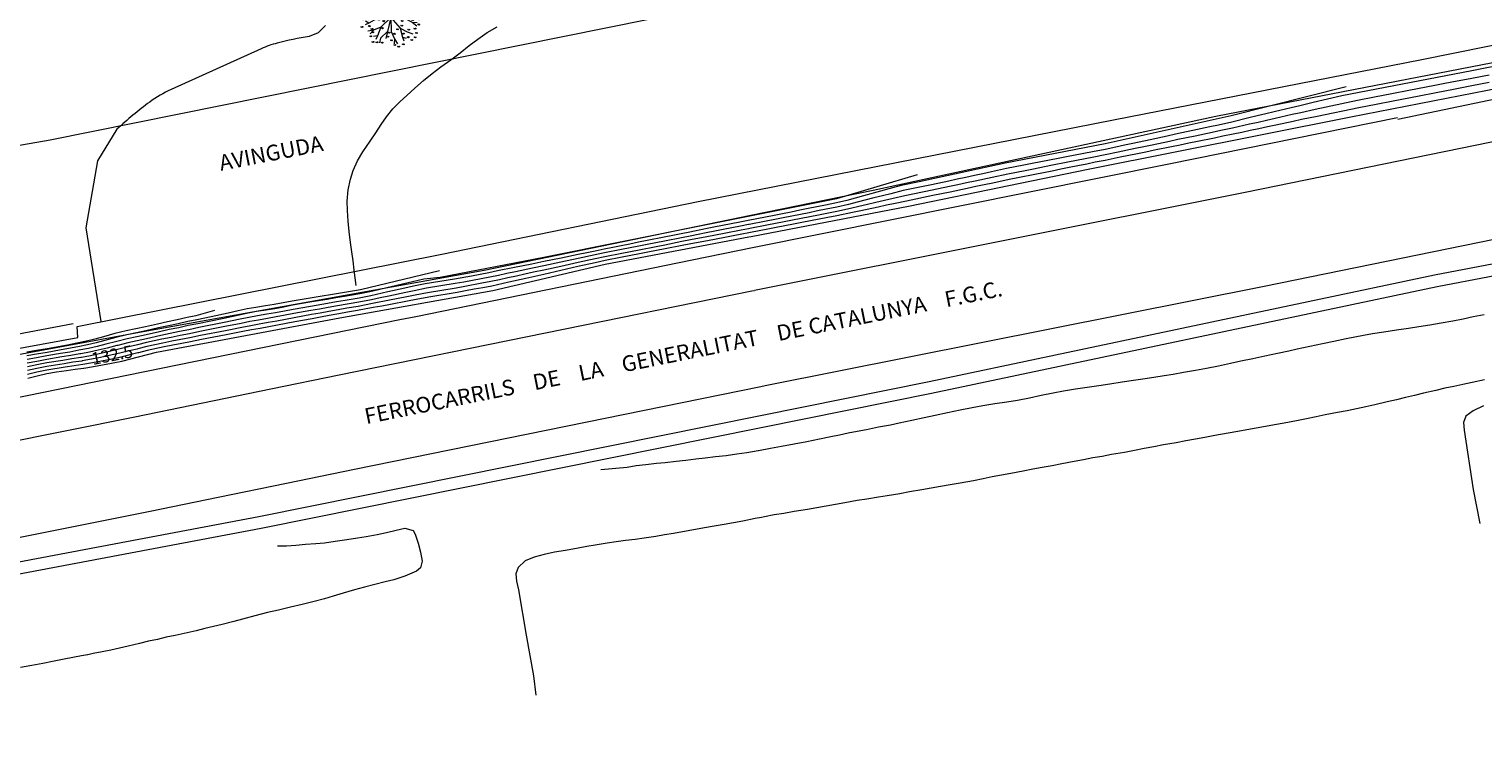
# Model space of a CAD drawing. Units: metres. Extents: x -51 to 336, y 123 to 372.
# Drawn here: x 82 to 165, y 127 to 168 of the extents above; entities that cross this region are included whole.
import ezdxf
from ezdxf.enums import TextEntityAlignment as Align

# ---------------------------------------------------------------- set-up
doc = ezdxf.new("R2010")
doc.units = ezdxf.units.M
doc.header["$MEASUREMENT"] = 0
for name, color, linetype, lineweight in [('0_Text', 7, 'Continuous', 0), ('30_corbes de nivell', 8, 'Continuous', 0), ('30_Urbanització', 7, 'Continuous', 0), ('30_Vegetacio', 82, 'Continuous', 0)]:
    doc.layers.add(name, color=color, linetype=linetype, lineweight=lineweight)
doc.styles.add('CorbaMestra500', font='simplex.shx', dxfattribs={"height": 0.7})
doc.styles.get("Standard").update_dxf_attribs({"font": 'txt.shx'})

# ---------------------------------------------------------------- blocks, each defined once
blk = doc.blocks.new('*U139')
at = {"layer": '30_Vegetacio', "ltscale": 0.549927}
for p, q in [((-1.78, 1.23), (-2.15, 1.58)), ((-1.31, 1.67), (-1.65, 1.95)), ((-0.97, 0.97), (-1.38, 1.85)), ((-0.9, 2.16), (-1.16, 2.49)), ((-0.9, 2.16), (-0.77, 2.56)), ((-0.27, 1.42), (-0.9, 2.16)), ((-0.17, 2.26), (-0.33, 2.75)), ((-0.27, 1.42), (-0.17, 2.26)), ((-0.17, 2.26), (0, 2.84)), ((1.03, 1.41), (1.02, 2.31)), ((1.03, 1.41), (1.46, 2.22)), ((1.94, 1.38), (2.4, 1.6)), ((-2.13, 0.15), (-2.66, 0.43)), ((-1.78, 1.23), (-2.38, 1.31)), ((-1.32, -0.11), (-2.13, 0.15)), ((-0.97, 0.97), (-1.78, 1.23)), ((0.13, 0.02), (-1.32, -0.11)), ((0.13, 0.02), (-0.97, 0.97)), ((0.13, 0.02), (-0.91, -1)), ((0.13, 0.02), (-0.27, 1.42)), ((0.13, 0.02), (-0.23, -1.45)), ((0.13, 0.02), (1.03, 1.41)), ((0.13, 0.02), (1.42, 0.72)), ((0.13, 0.02), (1.07, -1.11)), ((0.13, 0.02), (1.59, -0.1)), ((0.13, 0.02), (0.14, -1.44)), ((1.42, 0.72), (1.94, 1.38)), ((1.42, 0.72), (2.38, 0.79)), ((1.59, -0.1), (2.5, 0.22)), ((2.38, 0.79), (2.58, 1.15)), ((2.38, 0.79), (2.8, 0.84)), ((-2.17, -0.58), (-2.54, -0.77)), ((-2.17, -0.58), (-2.53, -0.38)), ((-1.7, -1.31), (-2.29, -1.43)), ((-1.32, -0.11), (-2.17, -0.58)), ((-1.7, -1.31), (-2.05, -1.68)), ((-0.91, -1), (-1.7, -1.31)), ((-0.91, -1), (-1.27, -1.9)), ((-0.23, -1.45), (-0.97, -2.15)), ((-0.23, -1.45), (-0.42, -2.17)), ((0.14, -1.44), (0.48, -2.22)), ((1.07, -1.11), (1.32, -2.04)), ((1.07, -1.11), (1.82, -1.5)), ((1.59, -0.1), (2.34, -0.49)), ((1.82, -1.5), (2.39, -1.68)), ((2.34, -0.49), (2.82, -0.86)), ((2.34, -0.49), (2.85, -0.51)), ((-1.27, -1.9), (-1.68, -1.98)), ((-1.27, -1.9), (-1.44, -2.29)), ((-0.97, -2.15), (-1.05, -2.62)), ((0.48, -2.22), (0.46, -2.73)), ((0.48, -2.22), (0.8, -2.73)), ((1.32, -2.04), (1.45, -2.44)), ((1.32, -2.04), (1.72, -2.16))]:
    blk.add_line(p, q, dxfattribs=at)
at = {"layer": '30_Vegetacio', "color": 54, "ltscale": 0.549927, "flags": 128}
for points in [[(0.37, 3.06), (0.49, 3.1), (0.59, 3.06), (0.51, 2.99), (0.37, 3.06)], [(-2.8, 1.57), (-2.68, 1.61), (-2.58, 1.57), (-2.66, 1.5), (-2.8, 1.57)], [(-2.36, 1.93), (-2.25, 1.98), (-2.15, 1.93), (-2.23, 1.86), (-2.36, 1.93)], [(-1.68, 2.13), (-1.57, 2.17), (-1.47, 2.13), (-1.55, 2.06), (-1.68, 2.13)], [(-1.46, 2.65), (-1.34, 2.69), (-1.24, 2.65), (-1.32, 2.58), (-1.46, 2.65)], [(-1.19, 2.03), (-1.08, 2.08), (-0.98, 2.03), (-1.06, 1.96), (-1.19, 2.03)], [(-1.07, 2.84), (-0.95, 2.88), (-0.85, 2.84), (-0.94, 2.77), (-1.07, 2.84)], [(-0.42, 2.73), (-0.49, 2.8), (-0.48, 2.92), (-0.42, 2.93), (-0.4, 2.77), (-0.42, 2.73)], [(-0.26, 2.15), (-0.34, 2.26), (-0.43, 2.2), (-0.33, 2.14), (-0.26, 2.15)], [(-0.18, 1.59), (-0.06, 1.63), (0.04, 1.59), (-0.04, 1.52), (-0.18, 1.59)], [(0.03, 2.57), (0.18, 2.65), (0.25, 2.58), (0.17, 2.54), (0.03, 2.57)], [(0.62, 1.79), (0.52, 1.88), (0.58, 1.93), (0.62, 1.79)], [(0.77, 2.61), (0.88, 2.65), (0.98, 2.61), (0.9, 2.54), (0.77, 2.61)], [(1.08, 2.11), (1.2, 2.11), (1.27, 2.2), (1.18, 2.18), (1.08, 2.11)], [(1.3, 2.51), (1.42, 2.55), (1.52, 2.51), (1.43, 2.44), (1.3, 2.51)], [(1.52, 1.67), (1.64, 1.71), (1.74, 1.67), (1.65, 1.6), (1.52, 1.67)], [(1.77, 2.23), (1.88, 2.27), (1.98, 2.23), (1.9, 2.16), (1.77, 2.23)], [(2.39, 1.6), (2.5, 1.64), (2.6, 1.6), (2.52, 1.53), (2.39, 1.6)], [(-3.14, 0.45), (-3.02, 0.5), (-2.92, 0.45), (-3, 0.38), (-3.14, 0.45)], [(-2.83, 0.77), (-2.71, 0.82), (-2.61, 0.77), (-2.69, 0.7), (-2.83, 0.77)], [(-2.44, 1.45), (-2.32, 1.49), (-2.22, 1.45), (-2.31, 1.38), (-2.44, 1.45)], [(-2.01, 1.03), (-1.89, 1.07), (-1.79, 1.03), (-1.88, 0.96), (-2.01, 1.03)], [(-1.79, 0.22), (-1.67, 0.26), (-1.57, 0.22), (-1.66, 0.15), (-1.79, 0.22)], [(-1.41, 0.61), (-1.29, 0.65), (-1.19, 0.61), (-1.28, 0.54), (-1.41, 0.61)], [(-1.07, 1.26), (-0.95, 1.3), (-0.85, 1.26), (-0.94, 1.19), (-1.07, 1.26)], [(-0.94, 0.46), (-0.82, 0.5), (-0.72, 0.46), (-0.8, 0.39), (-0.94, 0.46)], [(-0.08, 1.04), (-0.04, 1.11), (0.07, 1.14), (0.02, 1.03), (-0.08, 1.04)], [(0.85, 0.84), (0.91, 0.67), (1.03, 0.72), (0.85, 0.84)], [(0.9, 0.2), (1.02, 0.25), (1.12, 0.2), (1.03, 0.13), (0.9, 0.2)], [(1.15, 1.4), (1.26, 1.3), (1.37, 1.36), (1.26, 1.44), (1.15, 1.4)], [(1.99, 1.12), (2.1, 1.16), (2.2, 1.12), (2.12, 1.05), (1.99, 1.12)], [(2.41, 0.61), (2.53, 0.65), (2.63, 0.61), (2.54, 0.54), (2.41, 0.61)], [(2.86, 0.78), (2.98, 0.82), (3.08, 0.78), (3, 0.71), (2.86, 0.78)], [(-2.99, -0.97), (-2.88, -0.93), (-2.78, -0.97), (-2.86, -1.04), (-2.99, -0.97)], [(-2.93, -0.17), (-2.81, -0.12), (-2.71, -0.17), (-2.8, -0.24), (-2.93, -0.17)], [(-2.26, -0.17), (-2.14, -0.13), (-2.04, -0.17), (-2.13, -0.24), (-2.26, -0.17)], [(-2.23, -0.88), (-2.12, -0.84), (-2.02, -0.88), (-2.1, -0.95), (-2.23, -0.88)], [(-1.95, -1.17), (-1.83, -1.13), (-1.73, -1.17), (-1.82, -1.24), (-1.95, -1.17)], [(-1.86, -1.53), (-1.74, -1.49), (-1.64, -1.53), (-1.73, -1.6), (-1.86, -1.53)], [(-1.23, -0.21), (-1.11, -0.17), (-1.01, -0.21), (-1.1, -0.28), (-1.23, -0.21)], [(-0.87, -1.09), (-0.76, -1.05), (-0.66, -1.09), (-0.74, -1.16), (-0.87, -1.09)], [(-0.74, -0.36), (-0.62, -0.31), (-0.52, -0.36), (-0.61, -0.43), (-0.74, -0.36)], [(0.7, -1.22), (0.82, -1.18), (0.92, -1.22), (0.84, -1.29), (0.7, -1.22)], [(1.15, -0.82), (1.27, -0.78), (1.37, -0.82), (1.28, -0.89), (1.15, -0.82)], [(1.2, -0.35), (1.31, -0.31), (1.41, -0.35), (1.33, -0.42), (1.2, -0.35)], [(1.87, -1.25), (1.99, -1.21), (2.09, -1.25), (2.01, -1.32), (1.87, -1.25)], [(2.27, -0.25), (2.39, -0.21), (2.49, -0.25), (2.4, -0.32), (2.27, -0.25)], [(2.52, -1.14), (2.64, -1.1), (2.74, -1.14), (2.66, -1.21), (2.52, -1.14)], [(2.88, -0.16), (3, -0.12), (3.1, -0.16), (3.01, -0.23), (2.88, -0.16)], [(2.92, -0.72), (3.04, -0.67), (3.14, -0.72), (3.05, -0.79), (2.92, -0.72)], [(-2.08, -1.93), (-1.96, -1.89), (-1.86, -1.93), (-1.95, -2), (-2.08, -1.93)], [(-1.85, -2.54), (-1.73, -2.5), (-1.63, -2.54), (-1.72, -2.61), (-1.85, -2.54)], [(-1.44, -2.56), (-1.32, -2.52), (-1.22, -2.56), (-1.31, -2.63), (-1.44, -2.56)], [(-0.89, -2.59), (-0.77, -2.55), (-0.67, -2.59), (-0.76, -2.66), (-0.89, -2.59)], [(-0.31, -1.99), (-0.2, -1.95), (-0.1, -1.99), (-0.18, -2.06), (-0.31, -1.99)], [(-0.17, -1.57), (-0.06, -1.53), (0.04, -1.57), (-0.04, -1.64), (-0.17, -1.57)], [(0.08, -2.37), (0.19, -2.33), (0.29, -2.37), (0.21, -2.44), (0.08, -2.37)], [(0.39, -1.68), (0.51, -1.64), (0.61, -1.68), (0.52, -1.75), (0.39, -1.68)], [(0.43, -2.85), (0.55, -2.81), (0.65, -2.85), (0.57, -2.92), (0.43, -2.85)], [(0.82, -3.03), (0.94, -2.99), (1.04, -3.03), (0.96, -3.1), (0.82, -3.03)], [(1.31, -1.67), (1.43, -1.63), (1.53, -1.67), (1.44, -1.74), (1.31, -1.67)], [(1.31, -2.78), (1.43, -2.73), (1.53, -2.78), (1.45, -2.85), (1.31, -2.78)], [(1.82, -2.03), (1.94, -1.99), (2.04, -2.03), (1.95, -2.1), (1.82, -2.03)], [(2.19, -2.33), (2.3, -2.29), (2.4, -2.33), (2.32, -2.4), (2.19, -2.33)], [(2.53, -2.04), (2.65, -2), (2.75, -2.04), (2.67, -2.11), (2.53, -2.04)], [(2.68, -1.58), (2.79, -1.54), (2.89, -1.58), (2.81, -1.65), (2.68, -1.58)]]:
    blk.add_lwpolyline(points, dxfattribs=at)

msp = doc.modelspace()

# ---------------------------------------------------------------- linework, layer by layer
at = {"layer": '30_corbes de nivell', "color": 8}
msp.add_line((52.719, 144.935), (84.753, 150.995), dxfattribs=at)
at = {"layer": '30_corbes de nivell', "color": 8, "flags": 128}
for points in [[(123.517, 157.19), (130.514, 158.628), (150.109, 162.855), (167.725, 166.284), (185.396, 169.645), (207.141, 173.815), (214.095, 175.175)], [(160.525, 162.699), (178.433, 166.426), (195.061, 169.684), (211.514, 173.058), (214.196, 173.623)], [(214.353, 171.221), (189.58, 166.218), (151.793, 158.495), (123.725, 152.889)], [(176.411, 167.769), (164.748, 165.45), (157.324, 164.029), (155.67, 163.637), (154.913, 163.458), (154.427, 163.341), (153.454, 163.109), (152.968, 162.992), (152.482, 162.874), (151.995, 162.759), (151.024, 162.526), (150.253, 162.357), (149.764, 162.252), (148.787, 162.04), (147.81, 161.831), (147.321, 161.724), (146.344, 161.513), (145.366, 161.303), (144.877, 161.196), (144.389, 161.091), (143.778, 160.962), (143.05, 160.821), (142.56, 160.725), (141.572, 160.532), (141.081, 160.436), (140.59, 160.34), (139.61, 160.148), (139.118, 160.052), (138.628, 159.955), (138.137, 159.861), (137.273, 159.674), (136.784, 159.57), (136.296, 159.465), (135.807, 159.36), (135.318, 159.255), (134.829, 159.15), (133.852, 158.941), (132.217, 158.604), (131.524, 158.424), (131.039, 158.302), (130.555, 158.179), (129.587, 157.934), (129.102, 157.811), (128.422, 157.651), (127.822, 157.533), (127.332, 157.435), (126.841, 157.339), (126.35, 157.242), (125.859, 157.146), (125.369, 157.049), (124.879, 156.953), (124.388, 156.856), (123.408, 156.662), (123.372, 156.655), (122.916, 156.567), (122.425, 156.47), (121.934, 156.374), (121.444, 156.278), (120.954, 156.181), (120.042, 156.002), (119.552, 155.906), (118.571, 155.712), (118.08, 155.615), (117.589, 155.519), (117.099, 155.422), (116.608, 155.326), (116.118, 155.228), (115.137, 155.035), (114.606, 154.921), (113.628, 154.712), (112.65, 154.503), (111.672, 154.294), (111.03, 154.161), (110.052, 153.955), (109.562, 153.853), (109.073, 153.751), (108.584, 153.647), (108.081, 153.552), (107.589, 153.46), (107.098, 153.367), (106.607, 153.276), (104.949, 153.014), (104.261, 152.87), (103.772, 152.768), (102.794, 152.564), (102.304, 152.462), (101.815, 152.359), (101.08, 152.213), (99.861, 152.006), (99.331, 151.912), (98.839, 151.825), (98.346, 151.738), (97.362, 151.565), (96.864, 151.464), (96.359, 151.368), (95.866, 151.286), (95.344, 151.195), (94.851, 151.106), (94.347, 151.005), (93.427, 150.816), (91.983, 150.53), (91.392, 150.412), (90.87, 150.305), (90.347, 150.202), (89.819, 150.095), (88.947, 149.899), (88.433, 149.779), (88.354, 149.761), (87.914, 149.659), (87.36, 149.52), (86.749, 149.374), (86.242, 149.255), (85.736, 149.153), (85.221, 149.059), (85.182, 149.052), (84.672, 148.97), (84.162, 148.886), (83.241, 148.735), (82.666, 148.622), (82.128, 148.508)], [(123.993, 147.371), (124.429, 147.46), (152.876, 153.141), (190.668, 160.866), (214.711, 165.721)], [(165.74, 164.793), (165.25, 164.696), (164.76, 164.6), (164.187, 164.489), (163.697, 164.393), (163.205, 164.298), (162.715, 164.203), (161.734, 164.012), (161.242, 163.917), (160.261, 163.726), (159.279, 163.536), (158.788, 163.44), (158.298, 163.346), (155.91, 162.852), (155.015, 162.664), (154.526, 162.56), (153.548, 162.353), (153.06, 162.248), (152.571, 162.144), (152.082, 162.041), (151.593, 161.936), (151.104, 161.832), (150.519, 161.711), (150.03, 161.611), (149.051, 161.41), (148.561, 161.31), (148.071, 161.21), (147.581, 161.109), (146.602, 160.909), (146.112, 160.807), (145.622, 160.708), (145.133, 160.608), (144.642, 160.507), (143.785, 160.333), (143.216, 160.221), (142.726, 160.125), (142.215, 160.021), (141.725, 159.922), (141.234, 159.823), (140.744, 159.724), (139.765, 159.526), (138.784, 159.327), (138.294, 159.229), (137.353, 159.032), (136.863, 158.929), (136.374, 158.828), (135.884, 158.726), (134.906, 158.522), (134.416, 158.419), (133.927, 158.318), (132.417, 158.007), (131.763, 157.866), (131.274, 157.762), (130.785, 157.658), (129.808, 157.45), (129.319, 157.347), (128.437, 157.167), (127.91, 157.065), (127.419, 156.969), (126.928, 156.874), (126.437, 156.778), (125.946, 156.684), (125.455, 156.588), (124.964, 156.493), (124.474, 156.398), (123.493, 156.208), (123.393, 156.188), (123.001, 156.113), (122.509, 156.018), (122.019, 155.923), (121.527, 155.828), (121.037, 155.734), (120.077, 155.549), (119.587, 155.455), (118.606, 155.265), (118.114, 155.17), (117.623, 155.075), (117.133, 154.98), (116.641, 154.886), (116.151, 154.79), (115.17, 154.601), (114.597, 154.471), (113.622, 154.25), (112.647, 154.029), (111.671, 153.808), (110.645, 153.579), (109.669, 153.359), (108.694, 153.14), (108.179, 153.046), (107.687, 152.956), (107.195, 152.867), (106.703, 152.778), (105.084, 152.501), (104.367, 152.365), (103.876, 152.273), (102.895, 152.088), (102.402, 151.994), (101.911, 151.902), (101.01, 151.736), (100.44, 151.638), (99.948, 151.551), (99.393, 151.449), (98.901, 151.357), (98.409, 151.267), (97.427, 151.086), (96.932, 150.991), (96.437, 150.897), (95.945, 150.808), (95.443, 150.716), (94.952, 150.625), (94.455, 150.53), (93.494, 150.343), (92.095, 150.074), (91.455, 149.952), (90.953, 149.854), (90.451, 149.758), (89.948, 149.661), (88.974, 149.444), (88.479, 149.321), (88.443, 149.312), (87.983, 149.198), (87.477, 149.069), (86.881, 148.942), (86.366, 148.836), (85.853, 148.737), (85.302, 148.644), (85.298, 148.644), (84.797, 148.577), (84.296, 148.5), (83.233, 148.328), (82.674, 148.206), (82.143, 148.086)], [(165.735, 165.219), (165.244, 165.122), (164.754, 165.025), (163.61, 164.804), (163.118, 164.71), (162.627, 164.615), (162.136, 164.521), (161.646, 164.425), (161.154, 164.331), (160.173, 164.142), (159.191, 163.953), (158.209, 163.764), (155.79, 163.245), (154.964, 163.061), (154.477, 162.951), (153.501, 162.731), (153.014, 162.62), (152.526, 162.509), (152.038, 162.4), (151.064, 162.179), (150.386, 162.034), (149.897, 161.932), (148.919, 161.725), (148.429, 161.623), (147.94, 161.52), (147.451, 161.417), (146.473, 161.211), (145.983, 161.108), (145.494, 161.005), (144.516, 160.799), (143.781, 160.647), (143.133, 160.521), (142.643, 160.426), (141.648, 160.227), (140.668, 160.032), (139.687, 159.837), (139.196, 159.739), (138.216, 159.545), (137.313, 159.353), (136.335, 159.146), (135.845, 159.043), (135.356, 158.939), (134.867, 158.836), (133.889, 158.629), (132.317, 158.305), (131.643, 158.145), (130.67, 157.919), (130.183, 157.806), (129.697, 157.692), (129.211, 157.579), (128.43, 157.409), (127.866, 157.299), (127.375, 157.202), (126.884, 157.107), (125.903, 156.915), (125.412, 156.818), (124.922, 156.723), (124.431, 156.627), (123.45, 156.436), (123.383, 156.422), (123.382, 156.422), (122.958, 156.34), (121.977, 156.148), (121.486, 156.052), (120.995, 155.958), (120.06, 155.776), (119.569, 155.68), (118.589, 155.488), (118.097, 155.393), (117.116, 155.201), (116.625, 155.105), (116.134, 155.009), (115.154, 154.818), (114.601, 154.696), (113.625, 154.48), (112.648, 154.266), (111.672, 154.051), (111.081, 153.925), (110.592, 153.818), (110.104, 153.712), (109.615, 153.606), (109.127, 153.5), (108.639, 153.393), (108.13, 153.299), (107.147, 153.117), (106.655, 153.027), (105.017, 152.757), (104.314, 152.618), (103.824, 152.52), (102.844, 152.326), (101.864, 152.131), (101.045, 151.975), (100.397, 151.864), (99.904, 151.779), (99.362, 151.681), (98.87, 151.591), (98.378, 151.503), (97.394, 151.325), (96.898, 151.228), (96.399, 151.133), (95.906, 151.047), (95.393, 150.955), (94.901, 150.866), (94.401, 150.767), (93.461, 150.579), (92.039, 150.303), (91.424, 150.182), (90.912, 150.08), (90.399, 149.98), (89.883, 149.878), (88.96, 149.671), (88.455, 149.55), (88.398, 149.536)], [(157.571, 164.543), (150.985, 162.873), (143.774, 161.276), (138.06, 160.177), (133.139, 159.105), (132.117, 158.902), (131.404, 158.704), (130.922, 158.572), (129.959, 158.308), (129.477, 158.176), (128.994, 158.044), (128.415, 157.893), (127.778, 157.767), (127.288, 157.668), (126.797, 157.572), (126.307, 157.474), (125.817, 157.377), (125.326, 157.279), (124.836, 157.183), (123.855, 156.988), (123.365, 156.89), (123.362, 156.889), (123.361, 156.889), (122.873, 156.794), (122.383, 156.696), (121.893, 156.599), (121.402, 156.502), (120.912, 156.405), (120.025, 156.228), (119.534, 156.131), (119.044, 156.032), (118.554, 155.935), (117.573, 155.74), (117.083, 155.643), (116.592, 155.545), (116.102, 155.447), (115.612, 155.349), (115.121, 155.252), (114.61, 155.145), (114.12, 155.044), (113.631, 154.942), (112.652, 154.74), (111.673, 154.537), (110.978, 154.398), (109.999, 154.199), (109.018, 154.001), (108.528, 153.901), (108.032, 153.806), (107.54, 153.711), (106.559, 153.524), (104.882, 153.27), (104.208, 153.123), (103.719, 153.015), (102.744, 152.802), (101.767, 152.587), (101.115, 152.451), (100.311, 152.316), (99.818, 152.234), (99.3, 152.144), (98.315, 151.974), (97.33, 151.804), (96.83, 151.701), (96.321, 151.603), (95.827, 151.524), (95.293, 151.434), (94.8, 151.347), (94.291, 151.243), (93.393, 151.052), (91.928, 150.758), (91.361, 150.642), (90.829, 150.53), (90.295, 150.424), (89.755, 150.311), (88.933, 150.127), (88.409, 150.009), (87.879, 149.889), (87.302, 149.745), (87.24, 149.729), (86.682, 149.59), (86.181, 149.464), (85.678, 149.36), (85.18, 149.267), (85.125, 149.257), (84.61, 149.167), (84.095, 149.079), (83.243, 148.938), (82.663, 148.829), (82.12, 148.719)], [(82.152, 147.875), (82.679, 147.999), (83.231, 148.126), (83.784, 148.228), (84.364, 148.307), (84.86, 148.38), (85.343, 148.438), (85.356, 148.44), (85.911, 148.53), (86.429, 148.628), (86.947, 148.727), (87.535, 148.844), (88.486, 149.088), (89.521, 149.353), (99.992, 151.324), (108.749, 152.886), (115.186, 154.385), (123.403, 155.955), (123.404, 155.955), (123.536, 155.981), (132.535, 157.713), (142.809, 159.825), (157.825, 162.819), (166.437, 164.502)], [(124.072, 145.738), (133.704, 147.68), (162.623, 153.788), (189.58, 158.93), (213.83, 164.17), (214.8, 164.363)], [(214.846, 163.651), (213.973, 163.477), (189.721, 158.237), (162.763, 153.094), (133.846, 146.987), (124.108, 145.023)], [(123.607, 155.339), (147.423, 160.135), (160.507, 162.789)], [(133.029, 159.5), (128.408, 158.135), (123.351, 157.124), (120.871, 156.629), (111.674, 154.78), (105.744, 153.624), (104.814, 153.527), (104.155, 153.375), (103.667, 153.263), (103.18, 153.152), (102.693, 153.039), (102.206, 152.928), (101.718, 152.816), (101.149, 152.69), (100.267, 152.542), (99.774, 152.461), (99.269, 152.375), (98.776, 152.292), (98.283, 152.209), (97.297, 152.043), (96.795, 151.937), (96.282, 151.838), (95.788, 151.764), (95.243, 151.673), (94.75, 151.588), (94.237, 151.48), (93.359, 151.289), (91.872, 150.985), (91.329, 150.872), (90.787, 150.755), (90.243, 150.646), (89.691, 150.528), (88.919, 150.355), (88.386, 150.238), (87.844, 150.12), (87.244, 149.971), (86.616, 149.806), (86.119, 149.674), (85.62, 149.568), (85.066, 149.461), (84.547, 149.364), (84.027, 149.272), (83.247, 149.141), (82.658, 149.037), (82.112, 148.93)], [(59.028, 144.861), (70.478, 147.186), (88.75, 150.534), (108.256, 154.052), (123.516, 157.19)], [(61.109, 142.848), (61.874, 142.973), (77.131, 145.861), (103.44, 151.219), (104.353, 151.397), (120.158, 154.645), (123.606, 155.339)], [(105.696, 154.012), (101.185, 152.928), (97.265, 152.283), (96.761, 152.174), (96.244, 152.075), (95.748, 152.003), (95.193, 151.913), (94.699, 151.828), (94.183, 151.718), (93.619, 151.591), (92.647, 151.375), (91.816, 151.214), (91.298, 151.103), (90.745, 150.98), (90.191, 150.868), (89.627, 150.745), (88.906, 150.583), (88.362, 150.467), (87.809, 150.35), (87.185, 150.196), (86.55, 150.022), (86.057, 149.883), (85.561, 149.776), (85.009, 149.665), (84.485, 149.561), (83.96, 149.465), (83.251, 149.345), (82.654, 149.245), (82.104, 149.141)], [(53.543, 138.958), (57.127, 139.575), (60.976, 140.301), (64.879, 141.045), (68.781, 141.798), (72.683, 142.556), (76.583, 143.321), (80.482, 144.093), (84.379, 144.872), (88.274, 145.658), (92.168, 146.451), (96.062, 147.251), (99.964, 148.06), (123.563, 152.857), (123.725, 152.889)], [(92.823, 151.735), (91.76, 151.442), (91.268, 151.333), (90.705, 151.206), (90.139, 151.09), (89.564, 150.962), (88.892, 150.811), (88.339, 150.697), (87.774, 150.582), (87.128, 150.422), (86.484, 150.238), (85.995, 150.093), (85.504, 149.984), (84.951, 149.87), (84.423, 149.759), (83.893, 149.659), (83.254, 149.548), (82.651, 149.453), (82.097, 149.351)], [(114.927, 142.635), (116.432, 142.779), (116.95, 142.865), (117.495, 142.93), (118.113, 143.001), (118.611, 143.049), (119.241, 143.121), (119.788, 143.174), (120.369, 143.242), (120.903, 143.305), (121.496, 143.374), (122.102, 143.445), (122.719, 143.529), (123.286, 143.619), (123.937, 143.731), (123.953, 143.734), (124.636, 143.859), (125.274, 143.97), (125.997, 144.1), (126.718, 144.243), (127.44, 144.385), (128.088, 144.52), (128.581, 144.629), (129.084, 144.739), (129.602, 144.837), (130.119, 144.936), (130.804, 145.075), (131.49, 145.202), (131.995, 145.311), (132.728, 145.455), (133.425, 145.608), (134.048, 145.741), (134.757, 145.895), (135.477, 146.049), (136.175, 146.19), (136.789, 146.298), (137.476, 146.413), (138.153, 146.514), (138.756, 146.609), (139.442, 146.748), (140.127, 146.887), (140.799, 147.025), (141.389, 147.143), (142.076, 147.258), (142.74, 147.358), (143.418, 147.448), (144.045, 147.545), (144.759, 147.65), (145.398, 147.747), (145.941, 147.836), (146.557, 147.932), (147.16, 148.027), (147.668, 148.099), (148.258, 148.205), (148.946, 148.32), (149.571, 148.441), (150.268, 148.582), (150.94, 148.732), (151.541, 148.863), (152.225, 149.001), (152.91, 149.153), (153.631, 149.296), (154.279, 149.432), (154.771, 149.54), (155.491, 149.694), (156.212, 149.85), (156.86, 149.985), (157.569, 150.139), (158.062, 150.235), (158.555, 150.331), (159.062, 150.416), (159.726, 150.517), (160.438, 150.634), (161.138, 150.738), (161.73, 150.832), (162.357, 150.928), (162.996, 151.039), (163.659, 151.151), (164.262, 151.257), (164.838, 151.387), (165.449, 151.519)], [(88.398, 149.536), (87.948, 149.428), (87.418, 149.294), (86.815, 149.158), (86.304, 149.045), (85.794, 148.945), (85.261, 148.851)], [(85.261, 148.851), (85.241, 148.848), (84.735, 148.773), (84.23, 148.693), (83.237, 148.532), (82.671, 148.414), (82.135, 148.297)], [(54.065, 133.497), (57.885, 134.157), (57.885, 134.157), (61.797, 134.895), (65.707, 135.641), (69.617, 136.394), (73.526, 137.153), (77.432, 137.92), (81.338, 138.693), (85.242, 139.474), (89.145, 140.261), (93.046, 141.055), (96.946, 141.857), (100.845, 142.666), (123.992, 147.371)], [(165.476, 147.762), (164.778, 147.621), (164.238, 147.508), (163.721, 147.398), (163.205, 147.287), (162.691, 147.164), (161.984, 146.999), (161.468, 146.876), (160.953, 146.753), (160.438, 146.63), (159.911, 146.506), (159.204, 146.34), (158.687, 146.229), (158.159, 146.117), (157.618, 146.004), (157.077, 145.904), (156.368, 145.762), (155.839, 145.651), (155.287, 145.536), (154.721, 145.433), (154.011, 145.291), (153.469, 145.191), (152.734, 145.059), (152.095, 144.949), (151.362, 144.805), (150.807, 144.715), (150.048, 144.58), (149.483, 144.478), (148.94, 144.376), (148.386, 144.274), (147.845, 144.174), (147.122, 144.044), (146.568, 143.942), (146.015, 143.839), (145.449, 143.736), (144.884, 143.62), (144.149, 143.489), (143.607, 143.388), (143.064, 143.299), (142.535, 143.2), (142.006, 143.099), (141.296, 142.958), (140.742, 142.856), (140.176, 142.753), (139.634, 142.652), (139.093, 142.551), (138.384, 142.409), (137.854, 142.31), (137.324, 142.21), (136.796, 142.099), (136.242, 141.997), (135.484, 141.862), (134.917, 141.759), (134.363, 141.669), (133.82, 141.568), (133.291, 141.468), (132.58, 141.352), (132.037, 141.25), (131.302, 141.131), (130.808, 141.046), (130.143, 140.946), (129.6, 140.858), (128.878, 140.727), (128.347, 140.64), (127.829, 140.541), (127.286, 140.452), (126.745, 140.351), (125.985, 140.23), (125.407, 140.125), (124.852, 140.035), (124.298, 139.933), (124.126, 139.9), (124.125, 139.9), (123.755, 139.832), (123.046, 139.69), (122.517, 139.59), (121.988, 139.491), (121.422, 139.388), (120.855, 139.296), (120.132, 139.166), (119.603, 139.066), (119.084, 138.98), (118.578, 138.895), (118.071, 138.81), (117.406, 138.709), (116.886, 138.634), (116.341, 138.57), (115.81, 138.495), (115.29, 138.42), (114.614, 138.306), (114.12, 138.223), (113.626, 138.139), (112.903, 138.009), (112.276, 137.899), (111.689, 137.77), (111.115, 137.628), (110.596, 137.407), (110.192, 137.025), (110.066, 136.67), (110.107, 136.245), (110.216, 135.753), (110.666, 133.166), (111.075, 130.833), (111.218, 129.719)], [(55.438, 132.459), (60.963, 133.468), (61.938, 133.639), (95.36, 139.949), (124.072, 145.738)], [(165.415, 146.276), (164.83, 145.999), (164.405, 145.689), (164.27, 145.321), (164.311, 144.883), (164.835, 141.494), (165.205, 139.544)], [(124.107, 145.023), (95.496, 139.255), (62.065, 132.944), (61.087, 132.771), (54.299, 131.532)], [(96.441, 138.279), (96.942, 138.278), (97.491, 138.306), (98.038, 138.358), (98.621, 138.402), (99.131, 138.45), (99.737, 138.533), (100.4, 138.633), (101.004, 138.728), (101.499, 138.8), (102.138, 138.91), (102.679, 139.024), (103.217, 139.161), (103.72, 139.282), (104.186, 139.156), (104.304, 138.946), (104.476, 138.424), (104.611, 137.91), (104.71, 137.392), (104.612, 137.003), (104.384, 136.822), (103.726, 136.538), (103.096, 136.331), (102.593, 136.21), (102.007, 136.055), (101.41, 135.9), (100.848, 135.748), (100.193, 135.563), (99.621, 135.386), (99.12, 135.24), (98.523, 135.084), (97.853, 134.91), (97.182, 134.76), (96.499, 134.597), (95.864, 134.45), (95.146, 134.271), (94.43, 134.068), (93.939, 133.947), (93.27, 133.773), (92.779, 133.652), (92.276, 133.53), (91.773, 133.409), (91.269, 133.298), (90.572, 133.146), (90.069, 133.037), (89.566, 132.915), (89.062, 132.806), (88.547, 132.683), (87.888, 132.522), (87.396, 132.413), (86.904, 132.305), (86.4, 132.195), (85.894, 132.098), (85.58, 132.039), (85.574, 132.037), (85.22, 131.971), (84.728, 131.876), (84.235, 131.779), (83.572, 131.655), (83.02, 131.54), (82.382, 131.418), (81.731, 131.307)]]:
    msp.add_lwpolyline(points, dxfattribs=at)
at = {"layer": '30_corbes de nivell', "color": 9, "flags": 128}
msp.add_lwpolyline([(99.187, 168.053), (98.764, 167.625), (98.248, 167.422, 0.022094), (96.409, 167.043, 0.04471), (95.503, 166.726), (92.923, 165.555), (90.344, 164.385, 0.052112), (89.13, 163.673, 0.029979), (87.253, 162.11), (86.134, 160.298), (85.466, 156.475), (86.323, 151.102)], format="xyb", dxfattribs=at)
msp.add_lwpolyline([(100.929, 153.169), (100.821, 154.04), (100.756, 154.586), (100.694, 155.106), (100.618, 155.639), (100.534, 156.267), (100.479, 156.85), (100.432, 157.458), (100.418, 157.996), (100.477, 158.652), (100.614, 159.265), (100.763, 159.757), (101.005, 160.306), (101.322, 160.827), (101.742, 161.431), (102.053, 161.902), (102.361, 162.385), (102.662, 162.831), (103.035, 163.283), (103.437, 163.689), (103.832, 164.045), (104.294, 164.469), (104.78, 164.896), (105.291, 165.312), (105.783, 165.678), (106.344, 166.087), (106.881, 166.493), (107.406, 166.899), (107.885, 167.263), (108.437, 167.648), (108.994, 167.97)], dxfattribs=at)
at = {"layer": '30_Urbanització', "color": 7, "flags": 128}
for points in [[(54.896, 126.816), (52.99, 144.389), (64.118, 146.359), (85.018, 150.193), (84.967, 150.833), (105.835, 154.962), (120.497, 157.986), (144.259, 162.654), (161.887, 166.104), (182.469, 170.289), (205.991, 175.049), (220.746, 177.956), (223.788, 178.604), (238.803, 181.709), (253.255, 184.55), (266.606, 187.047)], [(62.61, 157.892), (83.425, 161.5), (166.578, 178.299)]]:
    msp.add_lwpolyline(points, dxfattribs=at)

# ---------------------------------------------------------------- block references
at = {"layer": '30_Vegetacio', "ltscale": 0.549927, "xscale": 0.5499271036771248, "yscale": 0.5499271036771248, "zscale": 0.5499271036771248}
msp.add_blockref('*U139', (102.855, 168.508), dxfattribs=at)

# ---------------------------------------------------------------- texts
at = {"layer": '0_Text', "color": 8, "style": 'CorbaMestra500'}
msp.add_text('132.5', height=0.7, rotation=11.09974, dxfattribs=at).set_placement((86.977, 149.191), align=Align.MIDDLE_CENTER)
at = {"layer": '0_Text', "color": 8, "lineweight": 0, "char_height": 0.54, "attachment_point": 1}
for s, insert, width, rotation in [('\\fVerdana|b0|i0|c00|p39;\\H1.667x;\\T3.000;AVINGUDA\\H0.6x;                  ', (93.022, 160.615), 35.25106, 11.04674), ('\\fVerdana|b0|i0|c00|p39;\\H1.667x;\\T3.000;FERROCARRILS    DE    LA    GENERALITAT    DE CATALUNYA    F.G.C.\\H0.6x;                 ', (101.337, 146.114), 129.42688, 11.39983)]:
    msp.add_mtext(s, dxfattribs=dict(at, insert=insert, width=width, rotation=rotation))

doc.saveas('drawing.dxf')
